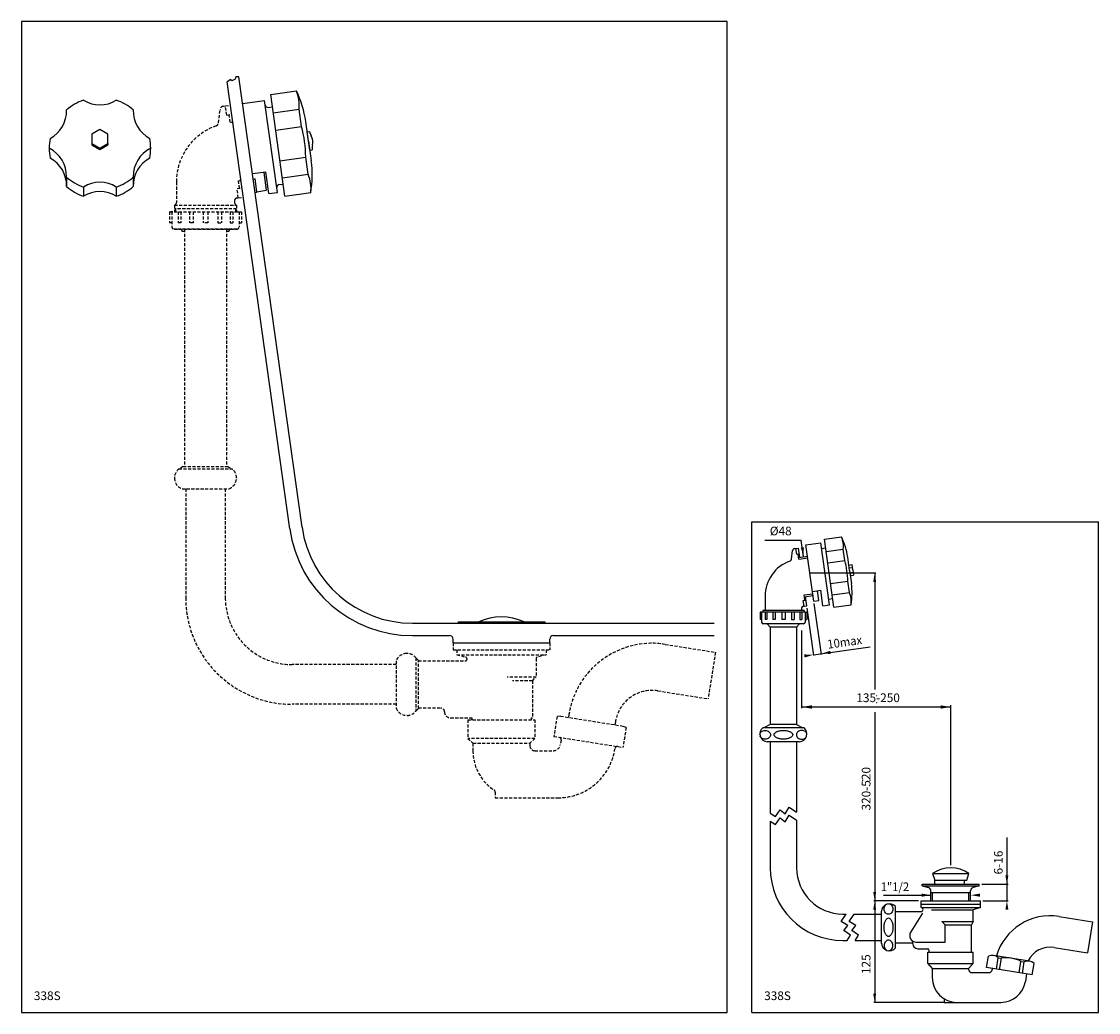
# Model space of a CAD drawing. Extents: x 21 to 891, y 10 to 810.
import ezdxf

# ---------------------------------------------------------------- set-up
doc = ezdxf.new("R2010")
doc.units = 0
doc.header["$LTSCALE"] = 10
doc.header["$MEASUREMENT"] = 0
doc.linetypes.add('CONTINUA', pattern=[0])
doc.linetypes.add('TRATTEGGIATA2', pattern=[0.375, 0.25, -0.125])
for name, color, linetype in [('D', 3, 'CONTINUA'), ('DISEGNO', 3, 'CONTINUA'), ('Q', 4, 'CONTINUA'), ('QUOTE', 4, 'CONTINUA'), ('TRATTEGGIO', 6, 'CONTINUA')]:
    doc.layers.add(name, color=color, linetype=linetype)
doc.styles.add('ROMAND', font='romand')

msp = doc.modelspace()

# ---------------------------------------------------------------- linework, layer by layer
at = {"layer": 'D'}
for p, q in [((247.58, 402.03), (196.47, 765.73)), ((237.68, 400.63), (186.96, 761.5)), ((199.5, 744.13), (217.33, 746.63)), ((227.77, 672.36), (217.33, 746.63)), ((220.14, 740.97), (223.61, 741.46)), ((251.71, 721.18), (253.69, 721.45)), ((253.79, 706.31), (251.71, 721.18)), ((77.79, 710.72), (84.29, 706.97)), ((84.29, 706.97), (90.79, 710.72)), ((253.79, 706.31), (255.78, 706.59)), ((218.95, 674.02), (216.91, 688.51)), ((220.83, 671.39), (218.4, 688.72)), ((208.1, 682.98), (209.58, 683.19)), ((211.08, 672.54), (209.55, 683.44)), ((228.91, 678.58), (232.38, 679.07)), ((209.59, 672.33), (211.08, 672.54)), ((211.03, 672.9), (218.95, 674.02)), ((220.83, 671.39), (227.77, 672.36)), ((336.71, 324.55), (379.95, 324.55)), ((373.57, 325.55), (443.57, 325.55)), ((373.57, 325.55), (373.57, 324.55)), ((437.19, 324.55), (580.25, 324.55)), ((443.57, 325.55), (443.57, 324.55)), ((336.71, 314.55), (366.57, 314.55)), ((450.57, 314.55), (580.25, 314.55)), ((369.57, 308.55), (447.57, 308.55))]:
    msp.add_line(p, q, dxfattribs=at)
at = {"layer": 'D', "linetype": 'Continuous'}
for p, q in [((77.79, 711.72), (77.79, 710.72)), ((90.79, 711.72), (90.79, 710.72)), ((218.4, 688.72), (207.51, 687.19)), ((57.32, 684.6), (57.32, 677.1)), ((111.27, 684.6), (111.27, 677.1)), ((71.04, 676.67), (71.04, 669.18)), ((97.54, 676.67), (97.54, 669.18)), ((373.57, 324.55), (443.57, 324.55)), ((369.57, 308.55), (369.57, 311.55)), ((447.57, 308.55), (447.57, 311.55))]:
    msp.add_line(p, q, dxfattribs=at)
msp.add_lwpolyline([(194.07, 765.91), (196.47, 765.73), (194.07, 765.91), (193.52, 763.74), (190.71, 762.33), (190.06, 763.52), (186.96, 761.5)], dxfattribs=at)
at = {"layer": 'D', "flags": 128}
msp.add_lwpolyline([(77.79, 711.72), (84.29, 707.97), (90.79, 711.72), (90.79, 719.22), (84.29, 722.98), (77.79, 719.22)], close=True, dxfattribs=at)
at = {"layer": 'D'}
for centre, radius, start, end in [((84.29, 707.98), 41, 108.85465, 131.14535), ((84.29, 767.98), 25, 237.9948, 302.0052), ((84.29, 707.98), 41, 48.85465, 71.14535), ((219.87, 742.95), 2, 188, 278), ((32.33, 737.98), 25, 297.9948, 2.0052), ((136.26, 737.98), 25, 177.9948, 242.0052), ((84.29, 707.98), 41, 168.85465, 191.14535), ((84.29, 707.98), 41, 348.85465, 11.14535), ((263.58, 722.94), 10, 188.53738, 210.33165), ((246.31, 712.84), 10, 345.66835, 30.33165), ((32.33, 685.47), 25, 357.9948, 63.99423), ((136.26, 685.47), 25, 116.00577, 182.0052), ((265.69, 707.89), 10, 165.66835, 187.46262), ((32.33, 677.98), 25, 357.9948, 62.0052), ((136.26, 677.98), 25, 117.9948, 182.0052), ((84.29, 715.47), 41, 228.85465, 251.14535), ((84.29, 655.47), 25, 57.9948, 122.0052), ((84.29, 715.47), 41, 288.85465, 311.14535), ((229.19, 676.6), 2, 98, 188), ((84.29, 707.98), 41, 228.85465, 251.14535), ((84.29, 647.98), 25, 57.9948, 122.0052), ((84.29, 707.98), 41, 288.85465, 311.14535), ((336.71, 414.55), 100, 188, 270), ((336.71, 414.55), 90, 188, 270), ((408.57, 286.62), 43, 64.88009, 115.11991)]:
    msp.add_arc(centre, radius, start, end, dxfattribs=at)
at = {"layer": 'D', "linetype": 'Continuous'}
for centre, start, end in [((366.57, 311.55), 0, 90), ((450.57, 311.55), 90, 180)]:
    msp.add_arc(centre, 3, start, end, dxfattribs=at)
at = {"layer": 'DISEGNO'}
for p, q in [((222.22, 751.35), (243.01, 754.27)), ((233.77, 669.18), (222.22, 751.35)), ((224.31, 736.5), (245.1, 739.42)), ((247.04, 725.56), (245.1, 739.42)), ((226.25, 722.64), (247.04, 725.56)), ((252.74, 713.74), (250.52, 729.58)), ((252.74, 713.74), (254.97, 697.9)), ((229.73, 697.89), (250.52, 700.81)), ((252.47, 686.95), (250.52, 700.81)), ((231.68, 684.03), (252.47, 686.95)), ((233.77, 669.18), (254.56, 672.1)), ((689.13, 371.48), (691.77, 371.85)), ((689.45, 369.17), (692.09, 369.54)), ((690.01, 365.21), (692.65, 365.58)), ((692.37, 367.56), (691.77, 371.85)), ((692.37, 367.56), (692.97, 363.27)), ((690.33, 362.9), (692.97, 363.27)), ((617.45, 333.42), (617.45, 327.42)), ((618.65, 333.42), (617.45, 333.42)), ((621.51, 333.42), (621.51, 327.42)), ((622.98, 333.42), (622.98, 327.42)), ((627.64, 333.42), (627.64, 327.42)), ((629.64, 333.42), (629.64, 327.42)), ((634.97, 333.42), (634.97, 327.42)), ((637.64, 333.42), (637.64, 327.42)), ((642.97, 333.42), (642.97, 327.42)), ((644.97, 333.42), (644.97, 327.42)), ((649.64, 333.42), (649.64, 327.42)), ((651.1, 333.42), (651.1, 327.42)), ((653.97, 333.42), (655.17, 333.42)), ((655.17, 333.42), (655.17, 327.42)), ((618.65, 327.42), (617.45, 327.42)), ((622.98, 327.42), (621.51, 327.42)), ((629.64, 327.42), (627.64, 327.42)), ((637.64, 327.42), (634.97, 327.42)), ((642.97, 327.42), (644.97, 327.42)), ((649.64, 327.42), (651.1, 327.42)), ((653.97, 327.42), (655.17, 327.42)), ((748.71, 90.35), (739.12, 75.24)), ((755.86, 93.04), (789.48, 93.04)), ((764.15, 83.71), (766.82, 81.05)), ((764.15, 83.71), (789.48, 83.71)), ((766.82, 67.05), (766.82, 81.05)), ((766.82, 81.05), (788.14, 81.05)), ((743.62, 67.05), (766.82, 67.05))]:
    msp.add_line(p, q, dxfattribs=at)
for centre, radius, start, end in [((216.49, 742.97), 28.83, 352.92469, 23.07531), ((167.57, 717.84), 83.78, 8.05569, 25.77416), ((157.45, 700.35), 93.07, 0.28349, 15.71651), ((171.99, 686.32), 83.78, 350.22584, 7.94431), ((225.95, 675.65), 28.83, 352.92469, 23.07531), ((743.62, 72.38), 5.33, 147.58282, 270)]:
    msp.add_arc(centre, radius, start, end, dxfattribs=at)
at = {"layer": 'Q', "linetype": 'TRATTEGGIATA2'}
for p, q in [((180.06, 728.48), (181.4, 739.34)), ((183.96, 741.94), (185.64, 742.18)), ((185.64, 742.18), (189.6, 742.74)), ((186.68, 734.75), (185.64, 742.18)), ((186.68, 734.75), (190.64, 735.31)), ((189.5, 729.09), (188.66, 735.03)), ((189.5, 729.09), (191.48, 729.37)), ((191.09, 728.56), (190.98, 729.3)), ((191.09, 728.56), (191.58, 728.62)), ((146.07, 680.75), (146.07, 663.99)), ((196.18, 681.56), (198.16, 681.83)), ((197.01, 675.61), (196.18, 681.56)), ((197.56, 682.51), (198.06, 682.58)), ((197.66, 681.76), (197.56, 682.51)), ((195.03, 675.34), (198.99, 675.89)), ((196.08, 667.91), (195.03, 675.34)), ((144.57, 662.05), (144.57, 656.62)), ((144.57, 662.05), (194.57, 662.05)), ((193.07, 665.75), (193.07, 663.99)), ((194.57, 662.05), (194.57, 656.62)), ((194.79, 667.73), (196.08, 667.91)), ((196.08, 667.91), (200.04, 668.47)), ((140.57, 656.62), (198.57, 656.62)), ((140.57, 656.62), (140.57, 647.62)), ((143.07, 656.62), (141.27, 656.62)), ((142.37, 656.62), (142.37, 644.63)), ((194.57, 659.05), (144.57, 659.05)), ((145.32, 659.05), (145.32, 656.62)), ((147.37, 656.62), (147.37, 647.62)), ((149.57, 656.62), (149.57, 647.62)), ((156.57, 656.62), (156.57, 647.62)), ((159.57, 656.62), (159.57, 647.62)), ((167.57, 656.62), (167.57, 647.62)), ((171.57, 656.62), (171.57, 647.62)), ((179.57, 656.62), (179.57, 647.62)), ((182.56, 656.62), (182.56, 647.62)), ((189.56, 656.62), (189.56, 647.62)), ((191.76, 656.62), (191.76, 647.62)), ((193.82, 659.05), (193.82, 656.62)), ((196.06, 656.62), (197.86, 656.62)), ((196.77, 656.62), (196.77, 644.63)), ((198.57, 656.62), (198.57, 647.62)), ((142.37, 647.62), (140.57, 647.62)), ((149.57, 647.62), (147.37, 647.62)), ((159.57, 647.62), (156.57, 647.62)), ((171.57, 647.62), (167.57, 647.62)), ((179.57, 647.62), (182.56, 647.62)), ((189.56, 647.62), (191.76, 647.62)), ((196.77, 647.62), (198.57, 647.62)), ((194.77, 642.63), (144.37, 642.63)), ((144.57, 642.62), (194.57, 642.62)), ((150.59, 641.05), (152.57, 641.05)), ((152.57, 642.62), (152.57, 451.05)), ((186.57, 642.62), (186.57, 451.05)), ((186.57, 641.05), (188.54, 641.05)), ((148.07, 449.05), (191.07, 449.05)), ((151.57, 451.05), (148.1, 449.05)), ((151.57, 451.05), (187.57, 451.05)), ((187.57, 451.05), (191.03, 449.05)), ((144.57, 441.93), (144.57, 441.55)), ((194.57, 441.93), (194.57, 441.55)), ((150.61, 433.05), (188.53, 433.05)), ((153.57, 433.05), (153.57, 345.05)), ((185.57, 433.05), (185.57, 345.05)), ((369.57, 308.55), (369.57, 303.05)), ((447.57, 308.55), (447.57, 303.05)), ((540.93, 307.44), (581.43, 301.03)), ((332.44, 300.05), (332.07, 300.05)), ((339.57, 296.55), (341.57, 294.55)), ((339.57, 296.55), (339.57, 253.55)), ((369.57, 303.05), (447.57, 303.05)), ((372.57, 303.05), (372.57, 299.05)), ((372.57, 299.05), (379.68, 297.15)), ((372.57, 299.05), (444.57, 299.05)), ((380.57, 295.99), (380.57, 295.25)), ((436.57, 295.99), (436.57, 281.05)), ((444.57, 299.05), (437.46, 297.15)), ((444.57, 303.05), (444.57, 299.05)), ((581.43, 301.03), (575.48, 263.5)), ((323.57, 291.05), (239.57, 291.05)), ((323.57, 291.05), (315.67, 291.05)), ((323.57, 294.01), (323.57, 256.09)), ((341.57, 255.55), (341.57, 294.55)), ((341.57, 294.05), (379.37, 294.05)), ((436.57, 281.05), (413.25, 281.05)), ((433.57, 278.05), (436.57, 281.05)), ((433.57, 278.05), (417.5, 278.05)), ((433.57, 278.05), (433.57, 248.05)), ((534.99, 269.91), (575.48, 263.5)), ((323.57, 259.05), (239.57, 259.05)), ((341.57, 255.55), (339.57, 253.55)), ((341.57, 256.05), (359.57, 256.05)), ((332.44, 250.05), (332.07, 250.05)), ((367.57, 248.05), (384.57, 248.05)), ((381.57, 246.55), (381.57, 231.55)), ((381.57, 246.55), (435.57, 246.55)), ((384.57, 248.05), (384.57, 246.55)), ((432.57, 248.05), (433.57, 248.05)), ((432.57, 248.05), (432.57, 246.55)), ((435.57, 246.55), (435.57, 231.55)), ((453.49, 249.17), (450.94, 233.11)), ((456.32, 249.47), (453.49, 249.17)), ((456.32, 249.47), (506.69, 241.49)), ((463.13, 250.92), (462.74, 248.45)), ((500.66, 244.98), (500.27, 242.51)), ((506.69, 241.49), (509.29, 240.33)), ((509.29, 240.33), (506.75, 224.27)), ((381.57, 231.55), (385.57, 227.55)), ((435.57, 231.55), (381.57, 231.55)), ((385.57, 227.55), (385.57, 221.55)), ((385.57, 227.55), (431.57, 227.55)), ((435.57, 231.55), (431.57, 227.55)), ((431.57, 227.55), (431.57, 225.55)), ((450.94, 233.11), (506.75, 224.27)), ((455.14, 232.44), (455.14, 232.44)), ((456.81, 230.15), (456.24, 226.61)), ((435.57, 221.55), (450.32, 221.55)), ((500.26, 223.27), (500.19, 222.78)), ((403.57, 188.15), (403.57, 183.55)), ((403.57, 183.55), (454.26, 183.55))]:
    msp.add_line(p, q, dxfattribs=at)
at = {"layer": 'Q'}
msp.add_lwpolyline([(21, 10.25), (591, 10.25), (591, 810.25), (21, 810.25)], close=True, dxfattribs=at)
at = {"layer": 'Q', "linetype": 'TRATTEGGIATA2'}
for centre, radius, start, end in [((184.38, 738.97), 3, 98, 173), ((194.07, 680.75), 48, 109.44832, 180), ((177.09, 728.84), 3, 289.44832, 353), ((144.07, 663.99), 2, 284.47751, 0), ((195.07, 665.75), 2, 98, 180), ((195.07, 663.99), 2, 180, 255.52249), ((144.37, 644.63), 2, 180, 270), ((194.77, 644.63), 2, 270, 0), ((169.57, 650.05), 21, 200.71982, 205.37693), ((169.57, 650.05), 21, 334.62307, 339.28018), ((153.57, 441.93), 9, 127.66989, 180), ((185.57, 441.93), 9, 0, 52.33011), ((153.57, 441.55), 9, 180, 250.81186), ((185.57, 441.55), 9, 289.18814, 0), ((239.57, 345.05), 86, 180, 270), ((239.57, 345.05), 54, 180, 270), ((530.29, 240.28), 68, 81, 171), ((332.07, 291.05), 9, 90, 160.81186), ((332.44, 291.05), 9, 37.66989, 90), ((379.37, 295.99), 1.2, 0, 75), ((437.77, 295.99), 1.2, 105, 180), ((379.37, 295.25), 1.2, 270, 0), ((530.29, 240.28), 30, 81, 171), ((332.07, 259.05), 9, 199.18814, 270), ((332.44, 259.05), 9, 270, 322.33011), ((359.57, 253.05), 3, 0, 90), ((367.57, 253.05), 5, 180, 270), ((450.32, 227.55), 6, 270, 351), ((454.83, 230.47), 2, 351, 81), ((423.57, 221.55), 38, 180, 236.63299), ((435.57, 225.55), 4, 180, 270), ((454.26, 230.05), 46.5, 270, 351), ((502.24, 222.96), 2, 81, 171), ((401.57, 188.15), 2, 0, 56.63299)]:
    msp.add_arc(centre, radius, start, end, dxfattribs=at)
at = {"layer": 'QUOTE'}
for p, q in [((610.75, 10.25), (610.75, 406.25)), ((610.75, 406.25), (890.75, 406.25)), ((890.75, 10.25), (890.75, 406.25)), ((621.31, 391.46), (650.75, 391.46)), ((652.62, 378.13), (650.75, 391.46)), ((657.72, 365.05), (711.02, 365.05)), ((710.02, 365.05), (710.02, 271.03)), ((666.97, 299.24), (661.2, 340.3)), ((660.76, 298.37), (655.39, 336.59)), ((651.05, 318.58), (651.05, 255.86)), ((660.66, 299.06), (706.44, 305.5)), ((651.05, 256.86), (677.05, 256.86)), ((651.05, 256.86), (771.48, 256.86)), ((710.02, 252.65), (710.02, 18.4)), ((771.48, 129.04), (771.48, 258.23)), ((816.81, 151.59), (816.81, 100.38)), ((796.48, 113.71), (817.81, 113.71)), ((717.23, 104.94), (755.49, 104.94)), ((745.49, 100.38), (709.31, 100.38)), ((797.48, 100.38), (817.81, 100.38)), ((766.14, 18.4), (709.31, 18.4)), ((610.75, 10.25), (890.75, 10.25))]:
    msp.add_line(p, q, dxfattribs=at)
at = {"layer": 'QUOTE', "const_width": 0.5}
for points in [[(711.31, 265.88, 1), (711.81, 265.88, 1)], [(711.31, 260.38, 1), (711.81, 260.38, 1)], [(700.13, 197.66, 1), (700.63, 197.66, 1)], [(705.97, 197.66, 1), (706.47, 197.66, 1)], [(806.89, 132.51, 1), (807.39, 132.51, 1)], [(812.73, 132.51, 1), (813.23, 132.51, 1)]]:
    msp.add_lwpolyline(points, format="xyb", close=True, dxfattribs=at)
at = {"layer": 'QUOTE'}
for points in [[(652.83, 385.73), (650.36, 385.39), (652.62, 378.13)], [(711.21, 357.9), (708.82, 357.9), (710.02, 365.05)], [(653.06, 299.28), (653.4, 296.8), (660.66, 299.06)], [(674.48, 299.72), (674.13, 302.2), (666.88, 299.94)], [(659.3, 258.23), (659.3, 255.48), (651.05, 256.86)], [(763.23, 258.23), (763.23, 255.48), (771.48, 256.86)], [(818.01, 120.86), (815.62, 120.86), (816.81, 113.71)], [(711.21, 107.53), (708.82, 107.53), (710.02, 100.38)], [(747.99, 103.69), (747.99, 106.19), (755.49, 104.94)], [(794.98, 103.69), (794.98, 106.19), (787.48, 104.94)], [(708.82, 93.23), (711.21, 93.23), (710.02, 100.38)], [(815.62, 93.23), (818.01, 93.23), (816.81, 100.38)], [(711.21, 25.55), (708.82, 25.55), (710.02, 18.4)]]:
    msp.add_solid(points, dxfattribs=at)
at = {"layer": 'TRATTEGGIO'}
for p, q in [((669.38, 392.26), (683.24, 394.21)), ((677.08, 337.48), (669.38, 392.26)), ((642.89, 376.26), (643.73, 383.07)), ((645.33, 384.71), (646.39, 384.85)), ((646.39, 384.85), (648.56, 385.16)), ((647.04, 380.19), (646.39, 384.85)), ((649.61, 377.7), (648.56, 385.16)), ((654.52, 387.82), (666.4, 389.49)), ((660.92, 342.28), (654.52, 387.82)), ((673.45, 339.33), (666.4, 389.49)), ((667.05, 384.87), (670.35, 385.33)), ((670.77, 382.36), (684.63, 384.31)), ((685.93, 375.07), (684.63, 384.31)), ((647.04, 380.19), (649.22, 380.5)), ((648.88, 376.18), (648.29, 380.37)), ((648.68, 377.57), (655.82, 378.58)), ((648.88, 376.18), (656.02, 377.18)), ((672.07, 373.12), (685.93, 375.07)), ((689.73, 367.19), (688.25, 377.75)), ((689.73, 367.19), (691.21, 356.63)), ((674.39, 356.62), (688.25, 358.57)), ((689.55, 349.33), (688.25, 358.57)), ((652.94, 347.29), (660.08, 348.3)), ((659.81, 350.2), (666.41, 351.13)), ((664.88, 342.83), (663.77, 350.75)), ((668.17, 338.58), (666.41, 351.13)), ((675.69, 347.38), (689.55, 349.33)), ((621.57, 346.32), (621.57, 334.75)), ((652.28, 342.92), (654.46, 343.23)), ((652.94, 338.27), (652.28, 342.92)), ((653.52, 343.1), (652.94, 347.29)), ((653.13, 345.89), (660.28, 346.9)), ((655.11, 338.57), (654.06, 346.02)), ((660.92, 342.28), (664.88, 342.83)), ((668.17, 338.58), (673.45, 339.33)), ((672.8, 343.95), (676.1, 344.41)), ((677.08, 337.48), (690.94, 339.43)), ((618.65, 333.42), (618.65, 325.42)), ((653.97, 333.42), (618.65, 333.42)), ((619.65, 334.75), (619.65, 333.42)), ((652.97, 334.75), (619.65, 334.75)), ((651.05, 336.91), (651.05, 334.75)), ((652.13, 338.15), (652.94, 338.27)), ((652.94, 338.27), (655.11, 338.57)), ((652.97, 334.75), (652.97, 333.42)), ((653.97, 333.42), (653.97, 325.42)), ((652.64, 324.08), (619.98, 324.08)), ((623.31, 324.08), (625.64, 321.42)), ((646.97, 321.42), (649.3, 324.08)), ((646.97, 321.42), (625.64, 321.42)), ((625.64, 321.42), (625.64, 242.77)), ((646.97, 321.42), (646.97, 242.77)), ((652.97, 240.11), (619.65, 240.11)), ((625.64, 242.77), (620.55, 240.11)), ((646.97, 242.77), (625.64, 242.77)), ((646.97, 242.77), (652.06, 240.11)), ((649.3, 228.77), (623.31, 228.77)), ((625.64, 228.77), (625.64, 171.08)), ((646.97, 228.77), (646.97, 171.93)), ((646.97, 165.52), (646.97, 127.04)), ((625.64, 164.67), (625.64, 127.04)), ((756.82, 122.37), (758.49, 117.04)), ((756.82, 122.37), (786.14, 122.37)), ((784.48, 117.04), (786.14, 122.37)), ((748.49, 112.37), (748.49, 113.71)), ((748.49, 113.71), (794.48, 113.71)), ((758.49, 113.71), (758.49, 117.04)), ((758.49, 117.04), (784.48, 117.04)), ((782.48, 113.71), (782.48, 117.04)), ((794.48, 112.37), (794.48, 113.71)), ((748.49, 112.37), (753.52, 111.01)), ((748.49, 112.37), (794.48, 112.37)), ((755.49, 100.38), (755.49, 108.44)), ((755.49, 107.04), (787.48, 107.04)), ((756.82, 100.38), (756.82, 107.04)), ((786.14, 100.38), (786.14, 107.04)), ((787.48, 100.38), (787.48, 108.44)), ((794.48, 112.37), (789.45, 111.01)), ((726.83, 62.39), (726.83, 95.71)), ((747.49, 95.04), (747.49, 100.38)), ((747.49, 100.38), (795.48, 100.38)), ((747.49, 97.71), (795.48, 97.71)), ((795.48, 95.04), (795.48, 100.38)), ((684.3, 89.71), (687.05, 89.71)), ((693.46, 89.71), (715.5, 89.71)), ((715.5, 66.05), (715.5, 92.05)), ((726.83, 91.71), (747.49, 91.71)), ((747.49, 95.04), (795.48, 95.04)), ((795.48, 95.04), (789.48, 93.04)), ((789.48, 83.71), (789.48, 93.04)), ((858.9, 87.76), (885.89, 83.48)), ((789.48, 83.71), (788.14, 81.05)), ((788.14, 59.05), (788.14, 81.05)), ((885.89, 83.48), (881.93, 58.47)), ((684.3, 68.38), (687.89, 68.38)), ((694.3, 68.38), (715.5, 68.38)), ((726.83, 66.38), (740.82, 66.38)), ((740.82, 65.72), (740.82, 67.84)), ((744.82, 61.72), (752.82, 61.72)), ((854.94, 62.74), (881.93, 58.47)), ((752.82, 59.05), (789.48, 59.05)), ((752.83, 49.72), (752.83, 59.05)), ((754.15, 59.05), (754.15, 60.39)), ((789.48, 49.72), (789.48, 59.05)), ((800.39, 46.41), (801.85, 55.63)), ((834.97, 51.73), (806.01, 56.32)), ((808.29, 45.16), (809.75, 54.37)), ((809.75, 54.37), (812.38, 53.96)), ((810.92, 44.74), (812.38, 53.96)), ((752.83, 49.72), (789.48, 49.72)), ((752.83, 49.72), (756.49, 45.72)), ((756.49, 45.72), (756.49, 38.4)), ((756.49, 45.72), (785.82, 45.72)), ((789.48, 49.72), (785.82, 45.72)), ((785.82, 45.72), (785.82, 45.07)), ((837.25, 40.57), (800.39, 46.41)), ((805, 45.68), (804.83, 44.65)), ((826.72, 42.24), (828.18, 51.46)), ((828.18, 51.46), (830.81, 51.04)), ((829.35, 41.83), (830.81, 51.04)), ((837.25, 40.57), (838.71, 49.79)), ((788.48, 42.4), (802.2, 42.4)), ((832.65, 41.3), (831.69, 35.27)), ((766.14, 21.29), (766.14, 18.4)), ((766.14, 18.41), (811.94, 18.41))]:
    msp.add_line(p, q, dxfattribs=at)
for points in [[(617.35, 234.45, -0.115728), (617.66, 235.77, -0.10404), (618.59, 236.95, -0.09089), (619.94, 237.71, -0.083368), (621.6, 237.98, -0.083368), (623.25, 237.7, -0.09089), (624.59, 236.94, -0.10404), (625.52, 235.76, -0.115728), (625.83, 234.44, -0.115728), (625.52, 233.12, -0.10404), (624.59, 231.94, -0.09089), (623.24, 231.18, -0.083368), (621.59, 230.91, -0.083368), (619.93, 231.19, -0.09089), (618.59, 231.95, -0.10404), (617.66, 233.13, -0.01179), (617.6, 233.26, -0.115728)], [(655.27, 234.45, 0.115728), (654.96, 235.77, 0.10404), (654.02, 236.95, 0.09089), (652.68, 237.71, 0.083368), (651.02, 237.98, 0.083368), (649.36, 237.7, 0.09089), (648.02, 236.94, 0.10404), (647.09, 235.76, 0.115728), (646.78, 234.44, 0.115728), (647.1, 233.12, 0.10404), (648.03, 231.94, 0.09089), (649.37, 231.18, 0.083368), (651.03, 230.91, 0.083368), (652.69, 231.19, 0.09089), (654.03, 231.95, 0.10404), (654.96, 233.13, 0.01179), (655.02, 233.26, 0.115728)], [(721.17, 98.01, -0.115728), (722.49, 97.7, -0.10404), (723.67, 96.76, -0.09089), (724.43, 95.42, -0.083368), (724.71, 93.76, -0.083368), (724.43, 92.1, -0.09089), (723.66, 90.76, -0.10404), (722.48, 89.83, -0.115728), (721.16, 89.52, -0.115728), (719.84, 89.84, -0.10404), (718.66, 90.77, -0.09089), (717.9, 92.11, -0.083368), (717.63, 93.77, -0.083368), (717.91, 95.43, -0.09089), (718.67, 96.77, -0.10404), (719.85, 97.7, -0.01179), (719.98, 97.76, -0.115728)], [(721.17, 60.09, 0.115728), (722.49, 60.4, 0.10404), (723.67, 61.34, 0.09089), (724.43, 62.68, 0.083368), (724.71, 64.34, 0.083368), (724.43, 65.99, 0.09089), (723.66, 67.33, 0.10404), (722.48, 68.26, 0.115728), (721.16, 68.57, 0.115728), (719.84, 68.26, 0.10404), (718.66, 67.33, 0.09089), (717.9, 65.98, 0.083368), (717.63, 64.33, 0.083368), (717.91, 62.67, 0.09089), (718.67, 61.33, 0.10404), (719.85, 60.4, 0.01179), (719.98, 60.34, 0.115728)]]:
    msp.add_lwpolyline(points, format="xyb", dxfattribs=at)
for points in [[(628.83, 234.45, -0.181635), (629.27, 235.63, -0.102826), (631.02, 236.95, -0.062219), (633.28, 237.69, -0.048456), (636.31, 237.99, -0.048456), (639.34, 237.69, -0.062219), (641.6, 236.95, -0.102826), (643.34, 235.63, -0.181635), (643.79, 234.45, -0.181635), (643.34, 233.26, -0.102826), (641.6, 231.94, -0.062219), (639.34, 231.2, -0.048456), (636.31, 230.91, -0.048456), (633.28, 231.2, -0.062219), (631.02, 231.94, -0.102826), (629.27, 233.26, -0.181635)], [(721.17, 86.53, -0.181635), (722.35, 86.08, -0.102826), (723.67, 84.34, -0.062219), (724.42, 82.08, -0.048456), (724.71, 79.05, -0.048456), (724.42, 76.02, -0.062219), (723.67, 73.76, -0.102826), (722.35, 72.02, -0.181635), (721.17, 71.57, -0.181635), (719.98, 72.02, -0.102826), (718.67, 73.76, -0.062219), (717.92, 76.02, -0.048456), (717.63, 79.05, -0.048456), (717.92, 82.08, -0.062219), (718.67, 84.34, -0.102826), (719.98, 86.08, -0.181635)]]:
    msp.add_lwpolyline(points, format="xyb", close=True, dxfattribs=at)
at = {"layer": 'TRATTEGGIO', "linetype": 'Continuous', "flags": 128}
for points in [[(625.64, 171.08), (629.95, 168.39), (633.78, 173.86), (637.61, 170.58), (640.89, 176.04), (646.97, 171.93)], [(625.64, 164.67), (629.95, 161.98), (633.78, 167.45), (637.61, 164.17), (640.89, 169.63), (646.97, 165.52)], [(687.89, 68.38), (690.59, 72.69), (685.12, 76.52), (688.4, 80.35), (682.93, 83.63), (687.05, 89.71)], [(694.3, 68.38), (697, 72.69), (691.53, 76.52), (694.81, 80.35), (689.34, 83.63), (693.46, 89.71)]]:
    msp.add_lwpolyline(points, dxfattribs=at)
at = {"layer": 'TRATTEGGIO'}
for centre, radius, start, end in [((632.94, 369.92), 55.85, 8.05569, 25.77416), ((665.56, 386.68), 19.22, 352.92469, 23.07531), ((645.6, 382.84), 1.88, 98, 173), ((651.68, 346.32), 30.11, 109.44832, 180), ((641.02, 376.49), 1.88, 289.44832, 353), ((626.2, 358.26), 62.05, 0.28349, 15.71651), ((635.9, 348.91), 55.85, 350.22584, 7.94431), ((671.87, 341.8), 19.22, 352.92469, 23.07531), ((652.3, 336.91), 1.25, 98, 180), ((619.98, 325.42), 1.33, 180, 270), ((652.64, 325.42), 1.33, 270, 0), ((623.71, 235.16), 6.4, 129.39899, 266.45685), ((648.91, 235.16), 6.4, 273.54315, 50.60101), ((684.3, 127.04), 58.65, 180, 270), ((684.3, 127.04), 37.32, 180, 270), ((771.48, 101.66), 25.37, 54.69975, 125.30025), ((752.82, 108.44), 2.67, 0, 74.85218), ((790.14, 108.44), 2.67, 105.14782, 180), ((721.88, 91.65), 6.4, 39.39899, 176.45685), ((747.49, 93.38), 1.67, 270, 90), ((851.81, 42.99), 45.32, 81, 163.39782), ((721.88, 66.45), 6.4, 183.54315, 320.60101), ((744.82, 65.72), 4, 180, 270), ((752.82, 60.39), 1.33, 0, 90), ((851.81, 42.99), 20, 81, 153.55041), ((804.97, 49.73), 6.66, 44.1301, 117.8699), ((816.63, 29.67), 24.65, 62.07536, 99.92464), ((788.48, 45.07), 2.67, 180, 270), ((802.2, 45.07), 2.67, 270, 351), ((833.93, 45.15), 6.66, 44.1301, 117.8699), ((776.48, 38.4), 20, 180, 270), ((811.94, 38.4), 20, 270, 351)]:
    msp.add_arc(centre, radius, start, end, dxfattribs=at)

# ---------------------------------------------------------------- texts
at = {"layer": 'DISEGNO', "style": 'ROMAND', "width": 0.95}
msp.add_text('10max', height=7, rotation=7.98578, dxfattribs=at).set_placement((672.37, 303.88))
at = {"layer": 'DISEGNO', "style": 'ROMAND'}
for s, p in [('320-520', (706.59, 173.31)), ('6-16', (813.39, 121.71)), ('125', (706.59, 41.27))]:
    msp.add_text(s, height=7, rotation=90, dxfattribs=at).set_placement(p)
at = {"layer": 'DISEGNO', "style": 'ROMAND', "width": 0.95}
msp.add_text('1"1/2', height=7, dxfattribs=at).set_placement((714.88, 108.23))
at = {"layer": 'DISEGNO', "style": 'ROMAND'}
for p in [(31, 20.25), (620.75, 20.25)]:
    msp.add_text('338S', height=7, dxfattribs=at).set_placement(p)
at = {"layer": 'DISEGNO', "char_height": 7, "attachment_point": 5, "style": 'ROMAND'}
for s, insert in [('{%%c48}', (634.13, 398.03)), ('{135-250}', (712.81, 263.42))]:
    msp.add_mtext(s, dxfattribs=dict(at, insert=insert))

doc.saveas('drawing.dxf')
